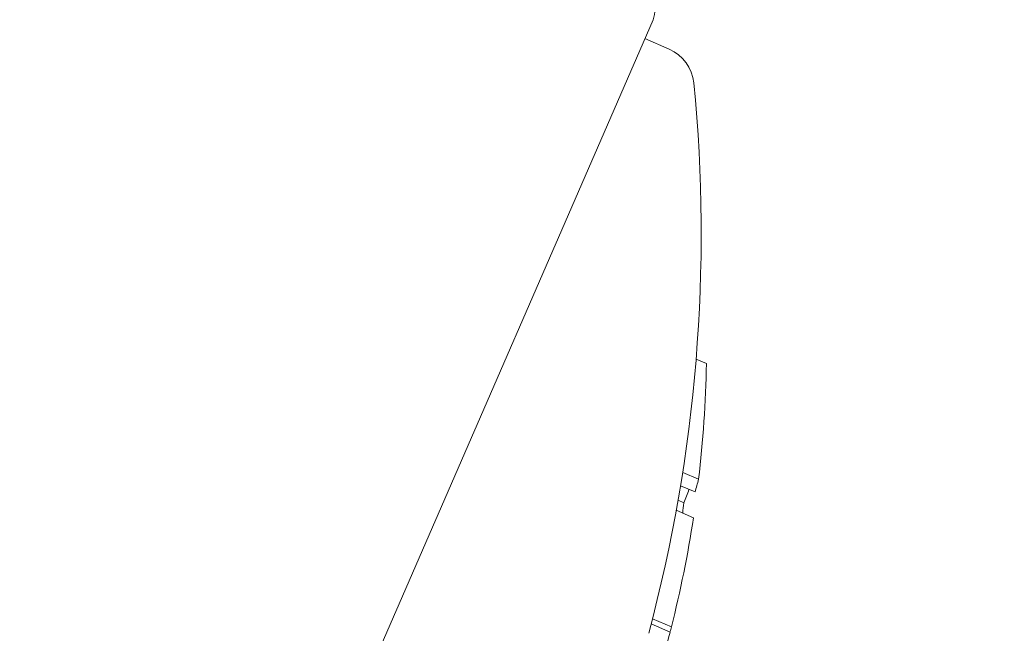
# Model space of a CAD drawing. Units: millimetres. Extents: x -2084 to 5084, y -3474 to 2474.
# Drawn here: x 2256 to 2265, y -1119 to -1113 of the extents above; entities that cross this region are included whole.
import ezdxf

# ---------------------------------------------------------------- set-up
doc = ezdxf.new("R2010")
doc.units = ezdxf.units.MM
doc.header["$LTSCALE"] = 1000
doc.layers.add('1 EQUIPMENT', color=7, linetype='Continuous', lineweight=18)

# ---------------------------------------------------------------- blocks, each defined once
blk = doc.blocks.new('FYRI BLOCK')
at = {"layer": '1 EQUIPMENT', "lineweight": 0}
for p, q in [((2255.5898, -1126.8587), (2261.7305, -1112.736)), ((2261.6508, -1112.9194), (2261.8868, -1113.022)), ((2262.1477, -1116.0266), (2262.2474, -1116.0699)), ((2262.0175, -1117.1258), (2262.1719, -1117.193)), ((2261.9968, -1117.2551), (2262.1374, -1117.3162)), ((2261.9726, -1117.3971), (2262.0274, -1117.4209)), ((2261.9555, -1117.4934), (2262.1219, -1117.5658)), ((2261.725, -1118.5458), (2261.9082, -1118.6255)), ((2261.7121, -1118.5959), (2261.8954, -1118.6756))]:
    blk.add_line(p, q, dxfattribs=at)
for centre, radius, start, end in [((2500, -529.6439), 694.3561, 233.572112, 270), ((2261.5471, -1112.6562), 0.2, 336.5, 6.36179), ((2261.7273, -1113.3888), 0.4, 5.59777, 66.5), ((2247.1969, -1114.813), 15, 345.03341, 5.59777)]:
    blk.add_arc(centre, radius, start, end, dxfattribs=at)
at = {"layer": '1 EQUIPMENT', "lineweight": 0, "extrusion": (0, 0, -1)}
for centre, major_axis, ratio, start_param, end_param in [((2247.6226, -1114.3355), (13.7145, -5.9632), 0.85264, -0.339057, -0.252131), ((2248.6487, -1111.9755), (13.3236, -5.7933), 0.522499, -0.080133, -0.063388), ((2248.7598, -1111.7202), (13.2431, -5.7583), 0.522499, -0.026836, -0.00829), ((2247.4053, -1114.8353), (13.7555, -5.981), 0.85264, -0.273907, -0.266188), ((2247.6226, -1114.3355), (13.7145, -5.9632), 0.85264, -0.222934, -0.13864), ((2248.083, -1113.2767), (13.6247, -5.9242), 0.522499, -0.078358, -0.071763), ((2247.6226, -1114.3355), (13.7145, -5.9632), 0.85264, -0.134599, -0.064395)]:
    blk.add_ellipse(centre, major_axis=major_axis, ratio=ratio, start_param=start_param, end_param=end_param, dxfattribs=at)

msp = doc.modelspace()

# ---------------------------------------------------------------- block references
at = {"layer": '1 EQUIPMENT'}
msp.add_blockref('FYRI BLOCK', (0, 0), dxfattribs=at)

doc.saveas('drawing.dxf')
